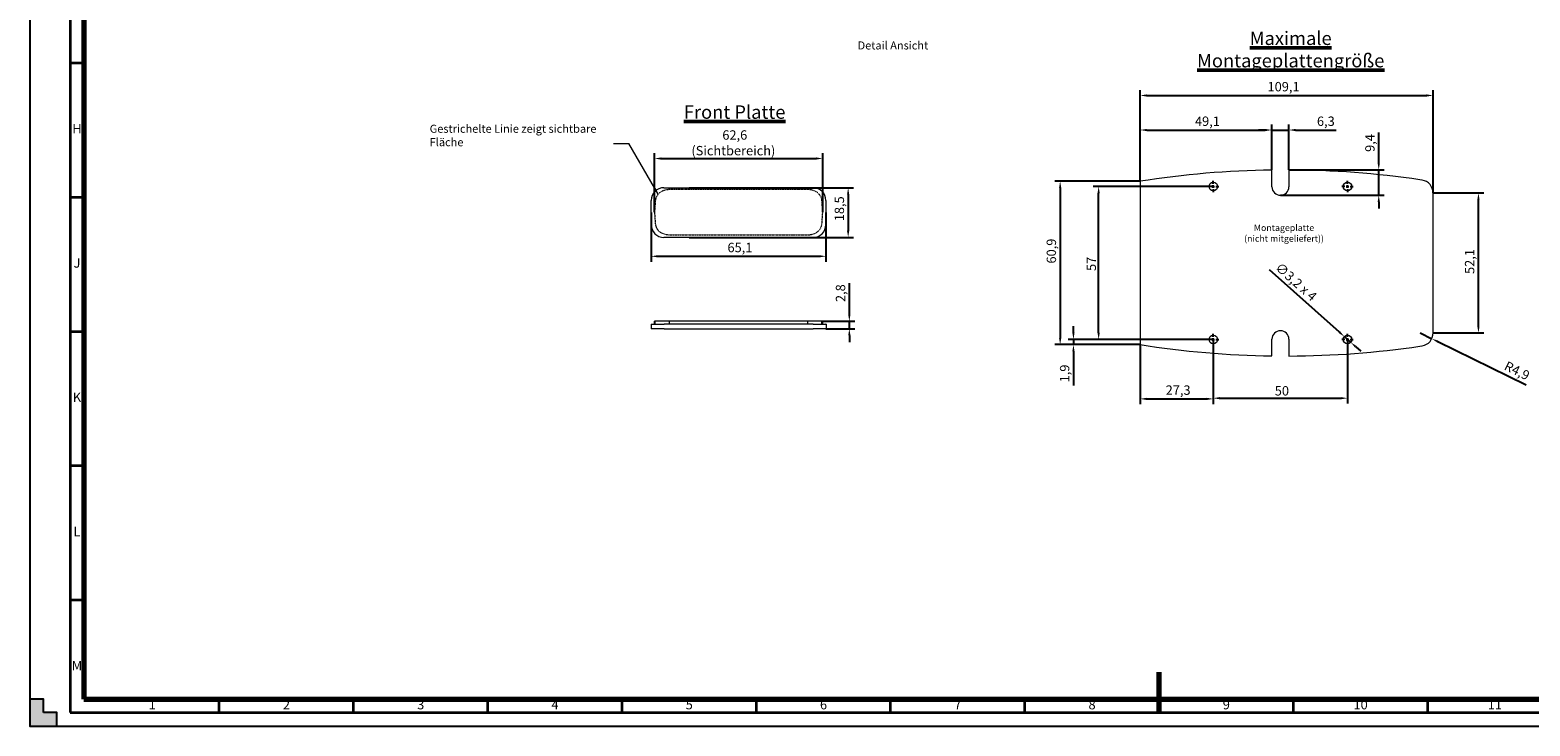
# Model space of a CAD drawing. Extents: x 0 to 841, y 0 to 594.
# Drawn here: x 0 to 559, y 0 to 259 of the extents above; entities that cross this region are included whole.
import ezdxf
from ezdxf.enums import TextEntityAlignment as Align

# ---------------------------------------------------------------- set-up
doc = ezdxf.new("R2010")
doc.units = 0
doc.header["$LTSCALE"] = 0.25
doc.linetypes.add('DASHED_SPACE', pattern=[0.2067, 0.1654, -0.0413])
doc.linetypes.add('MITTE', pattern=[50.8, 31.75, -6.35, 6.35, -6.35])
doc.layers.get('0').update_dxf_attribs({"linetype": 'CONTINUOUS', "plot": 0})
doc.layers.get('DEFPOINTS').update_dxf_attribs({"linetype": 'CONTINUOUS'})
for name, color, linetype, lineweight in [('BEMAßUNG-025', 30, 'CONTINUOUS', 25), ('Hidden (ANSI)', 7, 'DASHED_SPACE', 9), ('MITTE-025', 1, 'MITTE', 25), ('SCHRIFT-035', 122, 'CONTINUOUS', 35), ('SCHRIFT-05', 7, 'CONTINUOUS', 50), ('Visible (ANSI)', 7, 'CONTINUOUS', 9), ('XKANTEN-025', 5, 'CONTINUOUS', 25), ('XKANTEN-035', 80, 'CONTINUOUS', 35), ('XKANTEN-07', 3, 'CONTINUOUS', 70)]:
    doc.layers.add(name, color=color, linetype=linetype, lineweight=lineweight)
doc.styles.add('Label Text (ANSI)', font='ARIALBD.TTF')
doc.styles.add('Note Text (ANSI)', font='ARIAL.TTF')
doc.styles.get("Standard").update_dxf_attribs({"font": 'isocp.shx'})
doc.styles.add('Text Style30', font='TAHOMA.TTF')
doc.styles.add('Text Style45', font='ARIAL.TTF')
doc.dimstyles.new('Default - mm [in] (ANSI)$7', dxfattribs={"dimtxt": 3.048, "dimasz": 2.5, "dimexe": 3.175, "dimexo": 1.6002, "dimgap": 0.8, "dimtad": 0, "dimtoh": 1, "dimrnd": 1e-08, "dimzin": 4, "dimdsep": 46, "dimtxsty": 'Note Text (ANSI)', "dimcen": 0.09, "dimdle": 10, "dimclrd": 256, "dimclre": 256, "dimclrt": 256, "dimadec": 1, "dimazin": 1, "dimtfac": 1, "dimtofl": 0, "dimtmove": 0, "dimatfit": 3, "dimfxl": 1, "dimtolj": 1, "dimtzin": 4, "dimlwd": -1, "dimlwe": -1, "dimarcsym": 0})
doc.dimstyles.new('STANDARD-MTT', dxfattribs={"dimtxt": 3.5, "dimasz": 2.5, "dimexe": 2, "dimexo": 0, "dimgap": 1, "dimtad": 1, "dimdec": 1, "dimtxsty": 'STANDARD', "dimcen": -1, "dimclrd": 7, "dimclre": 7, "dimclrt": 7, "dimadec": 1, "dimazin": 2, "dimtfac": 1, "dimtdec": 1, "dimtmove": 0, "dimatfit": 1, "dimldrblk": 'DOT', "dimfxl": 1, "dimtolj": 1, "dimlwd": -1, "dimlwe": -1, "dimarcsym": 0})

# ---------------------------------------------------------------- blocks, each defined once
blk = doc.blocks.new('*D7')
at = {"layer": 'BEMAßUNG-025', "color": 7}
for p, q in [((440.65, 200.96), (395.95, 200.96)), ((397.95, 146.47), (397.95, 198.46)), ((440.65, 143.97), (395.95, 143.97))]:
    blk.add_line(p, q, dxfattribs=at)
for points in [[(397.53, 198.46), (398.36, 198.46), (397.95, 200.96)], [(397.53, 146.47), (398.36, 146.47), (397.95, 143.97)]]:
    blk.add_solid(points, dxfattribs=at)
at = {"layer": 'DEFPOINTS', "color": 0}
for p in [(397.95, 200.96), (440.65, 200.96), (440.65, 143.97)]:
    blk.add_point(p, dxfattribs=at)
at = {"layer": 'BEMAßUNG-025', "color": 7, "insert": (393.45, 171.6), "char_height": 3.5, "attachment_point": 2, "rotation": 90}
blk.add_mtext('\\A1; 57', dxfattribs=at)
blk = doc.blocks.new('_Dot')
at = {"color": 0, "linetype": 'ByBlock', "lineweight": -2}
blk.add_line((-0.5, 0), (-1, 0), dxfattribs=at)
at = {"color": 0, "linetype": 'ByBlock', "const_width": 0.5}
blk.add_lwpolyline([(-0.25, 0, 1), (0.25, 0, 1)], format="xyb", close=True, dxfattribs=at)
blk = doc.blocks.new('*D8')
at = {"layer": 'BEMAßUNG-025', "color": 7}
for p, q in [((413.37, 142.04), (413.37, 119.85)), ((440.65, 143.97), (440.65, 119.85)), ((415.87, 121.85), (438.15, 121.85))]:
    blk.add_line(p, q, dxfattribs=at)
for points in [[(415.87, 122.26), (415.87, 121.43), (413.37, 121.85)], [(438.15, 122.26), (438.15, 121.43), (440.65, 121.85)]]:
    blk.add_solid(points, dxfattribs=at)
at = {"layer": 'DEFPOINTS', "color": 0}
for p in [(413.37, 142.04), (440.65, 143.97), (440.65, 121.85)]:
    blk.add_point(p, dxfattribs=at)
at = {"layer": 'BEMAßUNG-025', "color": 7, "insert": (427.01, 126.87), "char_height": 3.5, "attachment_point": 2}
blk.add_mtext('\\A1; 27,3', dxfattribs=at)
blk = doc.blocks.new('*D9')
at = {"layer": 'BEMAßUNG-025', "color": 7}
for p, q in [((388.57, 146.47), (388.57, 148.97)), ((440.65, 143.97), (386.57, 143.97)), ((413.37, 142.04), (386.57, 142.04)), ((388.57, 143.97), (388.57, 142.04)), ((388.57, 139.54), (388.57, 126.77))]:
    blk.add_line(p, q, dxfattribs=at)
for points in [[(388.15, 146.47), (388.98, 146.47), (388.57, 143.97)], [(388.15, 139.54), (388.98, 139.54), (388.57, 142.04)]]:
    blk.add_solid(points, dxfattribs=at)
at = {"layer": 'DEFPOINTS', "color": 0}
for p in [(388.57, 143.97), (413.37, 142.04), (440.65, 143.97)]:
    blk.add_point(p, dxfattribs=at)
at = {"layer": 'BEMAßUNG-025', "color": 7, "insert": (383.54, 130.78), "char_height": 3.5, "attachment_point": 2, "rotation": 90}
blk.add_mtext('\\A1; 1,9', dxfattribs=at)
blk = doc.blocks.new('*D10')
at = {"layer": 'BEMAßUNG-025', "color": 7}
for p, q in [((413.37, 202.89), (413.37, 223.99)), ((462.48, 207.1), (462.48, 223.99)), ((415.87, 221.99), (459.98, 221.99))]:
    blk.add_line(p, q, dxfattribs=at)
for points in [[(415.87, 222.4), (415.87, 221.57), (413.37, 221.99)], [(459.98, 222.4), (459.98, 221.57), (462.48, 221.99)]]:
    blk.add_solid(points, dxfattribs=at)
at = {"layer": 'DEFPOINTS', "color": 0}
for p in [(462.48, 221.99), (462.48, 207.1), (413.37, 202.89)]:
    blk.add_point(p, dxfattribs=at)
at = {"layer": 'BEMAßUNG-025', "color": 7, "insert": (437.93, 227.01), "char_height": 3.5, "attachment_point": 2}
blk.add_mtext('\\A1; 49,1', dxfattribs=at)
blk = doc.blocks.new('*D11')
at = {"layer": 'BEMAßUNG-025', "color": 7}
for p, q in [((413.37, 202.89), (413.37, 236.86)), ((415.87, 234.86), (520.01, 234.86)), ((522.51, 198.53), (522.51, 236.86))]:
    blk.add_line(p, q, dxfattribs=at)
for points in [[(415.87, 235.27), (415.87, 234.44), (413.37, 234.86)], [(520.01, 235.27), (520.01, 234.44), (522.51, 234.86)]]:
    blk.add_solid(points, dxfattribs=at)
at = {"layer": 'DEFPOINTS', "color": 0}
for p in [(522.51, 234.86), (413.37, 202.89), (522.51, 198.53)]:
    blk.add_point(p, dxfattribs=at)
at = {"layer": 'BEMAßUNG-025', "color": 7, "insert": (466.27, 239.88), "char_height": 3.5, "attachment_point": 2}
blk.add_mtext('\\A1; 109,1', dxfattribs=at)
blk = doc.blocks.new('*D22')
at = {"layer": 'BEMAßUNG-025', "color": 7}
for p, q in [((232.56, 191.38), (232.56, 213.38)), ((295.21, 191.38), (295.21, 213.38)), ((235.06, 211.38), (292.71, 211.38))]:
    blk.add_line(p, q, dxfattribs=at)
for points in [[(235.06, 211.79), (235.06, 210.96), (232.56, 211.38)], [(292.71, 211.79), (292.71, 210.96), (295.21, 211.38)]]:
    blk.add_solid(points, dxfattribs=at)
at = {"layer": 'DEFPOINTS', "color": 0}
for p in [(295.21, 211.38), (232.56, 191.38), (295.21, 191.38)]:
    blk.add_point(p, dxfattribs=at)
at = {"layer": 'BEMAßUNG-025', "color": 7, "insert": (261.92, 217.22), "char_height": 3.5, "attachment_point": 5}
blk.add_mtext('\\A1; 62,6\\P(Sichtbereich)', dxfattribs=at)
blk = doc.blocks.new('*D23')
at = {"layer": 'BEMAßUNG-025', "color": 7}
for p, q in [((231.27, 191.25), (231.27, 172.95)), ((296.42, 191.25), (296.42, 172.95)), ((233.77, 174.95), (293.92, 174.95))]:
    blk.add_line(p, q, dxfattribs=at)
for points in [[(233.77, 175.37), (233.77, 174.54), (231.27, 174.95)], [(293.92, 175.37), (293.92, 174.54), (296.42, 174.95)]]:
    blk.add_solid(points, dxfattribs=at)
at = {"layer": 'DEFPOINTS', "color": 0}
for p in [(231.27, 191.25), (296.42, 191.25), (296.42, 174.95)]:
    blk.add_point(p, dxfattribs=at)
at = {"layer": 'BEMAßUNG-025', "color": 7, "insert": (263.84, 179.98), "char_height": 3.5, "attachment_point": 2}
blk.add_mtext('\\A1; 65,1', dxfattribs=at)
blk = doc.blocks.new('*D24')
at = {"layer": 'BEMAßUNG-025', "color": 7}
for p, q in [((413.37, 202.89), (381.61, 202.89)), ((383.61, 200.39), (383.61, 144.54)), ((413.37, 142.04), (381.61, 142.04))]:
    blk.add_line(p, q, dxfattribs=at)
for points in [[(383.2, 200.39), (384.03, 200.39), (383.61, 202.89)], [(383.2, 144.54), (384.03, 144.54), (383.61, 142.04)]]:
    blk.add_solid(points, dxfattribs=at)
at = {"layer": 'DEFPOINTS', "color": 0}
for p in [(413.37, 202.89), (383.61, 142.04), (413.37, 142.04)]:
    blk.add_point(p, dxfattribs=at)
at = {"layer": 'BEMAßUNG-025', "color": 7, "insert": (378.59, 176.36), "char_height": 3.5, "attachment_point": 2, "rotation": 90}
blk.add_mtext('\\A1; 60,9', dxfattribs=at)
blk = doc.blocks.new('*D25')
at = {"layer": 'BEMAßUNG-025', "color": 7}
for p, q in [((245.46, 200.5), (306.67, 200.5)), ((304.67, 198), (304.67, 184.5)), ((245.46, 182), (306.67, 182))]:
    blk.add_line(p, q, dxfattribs=at)
for points in [[(304.25, 198), (305.08, 198), (304.67, 200.5)], [(304.25, 184.5), (305.08, 184.5), (304.67, 182)]]:
    blk.add_solid(points, dxfattribs=at)
at = {"layer": 'DEFPOINTS', "color": 0}
for p in [(245.46, 200.5), (245.46, 182), (304.67, 182)]:
    blk.add_point(p, dxfattribs=at)
at = {"layer": 'BEMAßUNG-025', "color": 7, "insert": (299.64, 192.12), "char_height": 3.5, "attachment_point": 2, "rotation": 90}
blk.add_mtext('\\A1; 18,5', dxfattribs=at)
blk = doc.blocks.new('*D26')
at = {"layer": 'BEMAßUNG-025', "color": 7}
for p, q in [((305.11, 153.23), (305.11, 164.98)), ((294.91, 150.73), (307.11, 150.73)), ((296.42, 147.98), (307.11, 147.98)), ((305.11, 147.98), (305.11, 150.73)), ((305.11, 145.48), (305.11, 142.98))]:
    blk.add_line(p, q, dxfattribs=at)
for points in [[(304.69, 153.23), (305.53, 153.23), (305.11, 150.73)], [(304.69, 145.48), (305.53, 145.48), (305.11, 147.98)]]:
    blk.add_solid(points, dxfattribs=at)
at = {"layer": 'DEFPOINTS', "color": 0}
for p in [(294.91, 150.73), (296.42, 147.98), (305.11, 147.98)]:
    blk.add_point(p, dxfattribs=at)
at = {"layer": 'BEMAßUNG-025', "color": 7, "insert": (300.08, 160.69), "char_height": 3.5, "attachment_point": 2, "rotation": 90}
blk.add_mtext('\\A1; 2,8', dxfattribs=at)
blk = doc.blocks.new('*D14')
at = {"layer": 'BEMAßUNG-025', "color": 7}
for p, q in [((522.51, 198.53), (541.38, 198.53)), ((539.38, 148.9), (539.38, 196.03)), ((522.51, 146.4), (541.38, 146.4))]:
    blk.add_line(p, q, dxfattribs=at)
for points in [[(538.96, 196.03), (539.79, 196.03), (539.38, 198.53)], [(538.96, 148.9), (539.79, 148.9), (539.38, 146.4)]]:
    blk.add_solid(points, dxfattribs=at)
at = {"layer": 'DEFPOINTS', "color": 0}
for p in [(522.51, 198.53), (539.38, 198.53), (522.51, 146.4)]:
    blk.add_point(p, dxfattribs=at)
at = {"layer": 'BEMAßUNG-025', "color": 7, "insert": (534.35, 172.47), "char_height": 3.5, "attachment_point": 2, "rotation": 90}
blk.add_mtext('\\A1; 52,1', dxfattribs=at)
blk = doc.blocks.new('*D15')
at = {"layer": 'BEMAßUNG-025', "color": 7}
for p, q in [((517.65, 146.4), (522.01, 144.26)), ((524.26, 143.16), (557.16, 127.03))]:
    blk.add_line(p, q, dxfattribs=at)
blk.add_solid([(524.44, 143.54), (524.07, 142.79), (522.01, 144.26)], dxfattribs=at)
at = {"layer": 'DEFPOINTS', "color": 0}
for p in [(517.65, 146.4), (522.01, 144.26)]:
    blk.add_point(p, dxfattribs=at)
at = {"layer": 'BEMAßUNG-025', "color": 7, "insert": (554.04, 134.16), "char_height": 3.5, "attachment_point": 2, "rotation": 333.8789}
blk.add_mtext('\\A1; R4,9', dxfattribs=at)
blk = doc.blocks.new('*D16')
at = {"layer": 'BEMAßUNG-025', "color": 7}
for p, q in [((440.65, 143.97), (440.65, 120.1)), ((490.65, 143.97), (490.65, 120.1)), ((443.15, 122.1), (488.15, 122.1))]:
    blk.add_line(p, q, dxfattribs=at)
for points in [[(443.15, 122.52), (443.15, 121.68), (440.65, 122.1)], [(488.15, 122.52), (488.15, 121.68), (490.65, 122.1)]]:
    blk.add_solid(points, dxfattribs=at)
at = {"layer": 'DEFPOINTS', "color": 0}
for p in [(440.65, 143.97), (490.65, 143.97), (490.65, 122.1)]:
    blk.add_point(p, dxfattribs=at)
at = {"layer": 'BEMAßUNG-025', "color": 7, "insert": (465.65, 126.6), "char_height": 3.5, "attachment_point": 2}
blk.add_mtext('\\A1; 50', dxfattribs=at)
blk = doc.blocks.new('*D17')
at = {"layer": 'BEMAßUNG-025', "color": 7}
for p, q in [((487.59, 146.7), (461.55, 169.92)), ((491.84, 142.9), (489.45, 145.03)), ((493.71, 141.24), (495.57, 139.58))]:
    blk.add_line(p, q, dxfattribs=at)
for points in [[(487.86, 147.01), (487.31, 146.39), (489.45, 145.03)], [(493.98, 141.55), (493.43, 140.93), (491.84, 142.9)]]:
    blk.add_solid(points, dxfattribs=at)
at = {"layer": 'DEFPOINTS', "color": 0}
for p in [(489.45, 145.03), (491.84, 142.9)]:
    blk.add_point(p, dxfattribs=at)
at = {"layer": 'BEMAßUNG-025', "color": 7, "insert": (472.24, 167.12), "char_height": 3.5, "attachment_point": 2, "rotation": 318.2732}
blk.add_mtext('\\A1; ∅3,2 x 4', dxfattribs=at)
blk = doc.blocks.new('*D18')
at = {"layer": 'BEMAßUNG-025', "color": 7}
for p, q in [((502.26, 209.63), (502.26, 221.1)), ((468.81, 207.13), (504.26, 207.13)), ((502.26, 197.7), (502.26, 207.13)), ((465.65, 197.7), (504.26, 197.7)), ((502.26, 195.2), (502.26, 192.7))]:
    blk.add_line(p, q, dxfattribs=at)
for points in [[(501.84, 209.63), (502.67, 209.63), (502.26, 207.13)], [(501.84, 195.2), (502.67, 195.2), (502.26, 197.7)]]:
    blk.add_solid(points, dxfattribs=at)
at = {"layer": 'DEFPOINTS', "color": 0}
for p in [(468.81, 207.13), (502.26, 207.13), (465.65, 197.7)]:
    blk.add_point(p, dxfattribs=at)
at = {"layer": 'BEMAßUNG-025', "color": 7, "insert": (497.23, 216.62), "char_height": 3.5, "attachment_point": 2, "rotation": 90}
blk.add_mtext('\\A1; 9,4', dxfattribs=at)
blk = doc.blocks.new('*D19')
at = {"layer": 'BEMAßUNG-025', "color": 7}
for p, q in [((462.48, 207.1), (462.48, 223.99)), ((468.81, 207.13), (468.81, 223.99)), ((459.98, 221.99), (457.48, 221.99)), ((462.48, 221.99), (468.81, 221.99)), ((471.31, 221.99), (486.44, 221.99))]:
    blk.add_line(p, q, dxfattribs=at)
for points in [[(459.98, 222.4), (459.98, 221.57), (462.48, 221.99)], [(471.31, 222.4), (471.31, 221.57), (468.81, 221.99)]]:
    blk.add_solid(points, dxfattribs=at)
at = {"layer": 'DEFPOINTS', "color": 0}
for p in [(462.48, 221.99), (462.48, 207.1), (468.81, 207.13)]:
    blk.add_point(p, dxfattribs=at)
at = {"layer": 'BEMAßUNG-025', "color": 7, "insert": (482.02, 227.01), "char_height": 3.5, "attachment_point": 2}
blk.add_mtext('\\A1; 6,3', dxfattribs=at)

msp = doc.modelspace()

# ---------------------------------------------------------------- hatches: boundary and pattern name
at = {"layer": 'XKANTEN-025'}
msp.add_hatch(color=7, dxfattribs=at).paths.add_polyline_path([(0, 0), (5, 0), (10, 0), (10, 5), (5, 5), (5, 10), (0, 10)])

# ---------------------------------------------------------------- linework, layer by layer
at = {"layer": 'Hidden (ANSI)', "color": 7, "linetype": 'Continuous'}
for p, q in [((231.27, 191.25), (231.31, 195.79)), ((236.06, 200.5), (291.63, 200.5)), ((296.38, 195.79), (296.42, 191.25)), ((231.31, 186.71), (231.27, 191.25)), ((296.42, 191.25), (296.38, 186.71)), ((291.63, 182), (236.06, 182))]:
    msp.add_line(p, q, dxfattribs=at)
at = {"layer": 'Hidden (ANSI)', "color": 7, "ltscale": 2}
for p, q in [((289.69, 199.79), (238.08, 199.79)), ((238.08, 182.96), (289.69, 182.96))]:
    msp.add_line(p, q, dxfattribs=at)
at = {"layer": 'Hidden (ANSI)', "color": 7, "ltscale": 2, "flags": 128}
for points in [[(232.85, 195.64), (232.84, 195.47), (232.83, 195.29), (232.81, 195.11), (232.8, 194.93), (232.79, 194.76), (232.78, 194.58), (232.77, 194.4), (232.75, 194.22), (232.74, 194.04), (232.73, 193.87), (232.72, 193.69), (232.7, 193.51), (232.69, 193.33), (232.68, 193.16), (232.67, 192.98), (232.66, 192.8), (232.64, 192.62), (232.63, 192.44), (232.62, 192.27), (232.61, 192.09), (232.6, 191.91), (232.58, 191.73), (232.57, 191.56), (232.56, 191.38)], [(238.08, 199.79), (237.75, 199.78), (237.43, 199.76), (237.1, 199.72), (236.78, 199.66), (236.47, 199.59), (236.16, 199.5), (235.86, 199.4), (235.57, 199.27), (235.28, 199.14), (235.01, 198.99), (234.75, 198.82), (234.5, 198.64), (234.27, 198.45), (234.05, 198.24), (233.85, 198.02), (233.66, 197.79), (233.49, 197.55), (233.34, 197.3), (233.21, 197.04), (233.1, 196.77), (233, 196.5), (232.93, 196.22), (232.88, 195.93), (232.85, 195.64)], [(294.92, 195.64), (294.89, 195.93), (294.84, 196.21), (294.77, 196.49), (294.67, 196.77), (294.56, 197.04), (294.43, 197.3), (294.28, 197.55), (294.11, 197.79), (293.92, 198.02), (293.72, 198.24), (293.5, 198.45), (293.27, 198.64), (293.02, 198.82), (292.76, 198.99), (292.49, 199.14), (292.21, 199.27), (291.91, 199.39), (291.61, 199.5), (291.3, 199.59), (290.99, 199.66), (290.67, 199.72), (290.34, 199.76), (290.02, 199.78), (289.69, 199.79)], [(295.21, 191.38), (295.2, 191.56), (295.19, 191.73), (295.17, 191.91), (295.16, 192.09), (295.15, 192.27), (295.14, 192.44), (295.13, 192.62), (295.11, 192.8), (295.1, 192.98), (295.09, 193.16), (295.08, 193.33), (295.07, 193.51), (295.05, 193.69), (295.04, 193.87), (295.03, 194.04), (295.02, 194.22), (295.01, 194.4), (294.99, 194.58), (294.98, 194.76), (294.97, 194.93), (294.96, 195.11), (294.95, 195.29), (294.93, 195.47), (294.92, 195.64)], [(232.56, 191.38), (232.57, 191.2), (232.58, 191.02), (232.6, 190.84), (232.61, 190.67), (232.62, 190.49), (232.63, 190.31), (232.64, 190.13), (232.66, 189.96), (232.67, 189.78), (232.68, 189.6), (232.69, 189.42), (232.7, 189.24), (232.72, 189.07), (232.73, 188.89), (232.74, 188.71), (232.75, 188.53), (232.77, 188.36), (232.78, 188.18), (232.79, 188), (232.8, 187.82), (232.81, 187.64), (232.83, 187.47), (232.84, 187.29), (232.85, 187.11)], [(294.92, 187.11), (294.93, 187.29), (294.95, 187.47), (294.96, 187.64), (294.97, 187.82), (294.98, 188), (294.99, 188.18), (295.01, 188.36), (295.02, 188.53), (295.03, 188.71), (295.04, 188.89), (295.05, 189.07), (295.07, 189.24), (295.08, 189.42), (295.09, 189.6), (295.1, 189.78), (295.11, 189.96), (295.13, 190.13), (295.14, 190.31), (295.15, 190.49), (295.16, 190.67), (295.17, 190.84), (295.19, 191.02), (295.2, 191.2), (295.21, 191.38)], [(232.85, 187.11), (232.88, 186.82), (232.93, 186.54), (233, 186.26), (233.1, 185.99), (233.21, 185.72), (233.34, 185.46), (233.49, 185.21), (233.66, 184.97), (233.85, 184.73), (234.05, 184.51), (234.27, 184.31), (234.5, 184.11), (234.75, 183.93), (235.01, 183.77), (235.28, 183.62), (235.57, 183.48), (235.86, 183.36), (236.16, 183.26), (236.47, 183.17), (236.78, 183.09), (237.1, 183.04), (237.43, 183), (237.75, 182.97), (238.08, 182.96)], [(289.69, 182.96), (290.02, 182.97), (290.34, 183), (290.67, 183.04), (290.99, 183.09), (291.3, 183.17), (291.61, 183.26), (291.91, 183.36), (292.21, 183.48), (292.49, 183.62), (292.76, 183.77), (293.02, 183.93), (293.27, 184.11), (293.5, 184.31), (293.72, 184.51), (293.92, 184.73), (294.11, 184.96), (294.28, 185.2), (294.43, 185.46), (294.56, 185.72), (294.67, 185.98), (294.77, 186.26), (294.84, 186.54), (294.89, 186.82), (294.92, 187.11)]]:
    msp.add_lwpolyline(points, dxfattribs=at)
at = {"layer": 'Hidden (ANSI)', "color": 7, "linetype": 'Continuous'}
for centre, start, end in [((236.06, 195.75), 90, 179.5), ((291.63, 195.75), 0.5, 90), ((236.06, 186.75), 180.4706, 270), ((291.63, 186.75), 270, 359.5)]:
    msp.add_arc(centre, 4.75, start, end, dxfattribs=at)
at = {"layer": 'MITTE-025', "color": 7, "linetype": 'ByBlock'}
for p, q in [((440.65, 201.96), (440.65, 203.06)), ((440.65, 200.46), (440.65, 201.46)), ((490.65, 201.96), (490.65, 203.06)), ((490.65, 200.46), (490.65, 201.46)), ((439.65, 200.96), (438.55, 200.96)), ((440.15, 200.96), (441.15, 200.96)), ((440.65, 199.96), (440.65, 198.86)), ((441.65, 200.96), (442.75, 200.96)), ((489.65, 200.96), (488.55, 200.96)), ((490.15, 200.96), (491.15, 200.96)), ((490.65, 199.96), (490.65, 198.86)), ((491.65, 200.96), (492.75, 200.96)), ((440.65, 144.97), (440.65, 146.07)), ((490.65, 144.97), (490.65, 146.07)), ((439.65, 143.97), (438.55, 143.97)), ((440.15, 143.97), (441.15, 143.97)), ((440.65, 143.47), (440.65, 144.47)), ((440.65, 142.97), (440.65, 141.87)), ((441.65, 143.97), (442.75, 143.97)), ((489.65, 143.97), (488.55, 143.97)), ((490.15, 143.97), (491.15, 143.97)), ((490.65, 143.47), (490.65, 144.47)), ((490.65, 142.97), (490.65, 141.87)), ((491.65, 143.97), (492.75, 143.97))]:
    msp.add_line(p, q, dxfattribs=at)
at = {"layer": 'Visible (ANSI)', "color": 7, "linetype": 'ByBlock'}
msp.add_line((217.24, 217), (223.04, 217), dxfattribs=at)
at = {"layer": 'Visible (ANSI)', "color": 7}
for p, q in [((462.48, 200.86), (462.48, 207.1)), ((468.81, 207.13), (468.81, 200.86)), ((413.37, 202.89), (413.37, 142.04)), ((518.42, 203.33), (517.55, 203.47)), ((522.51, 146.4), (522.51, 198.53)), ((231.31, 149.73), (231.31, 147.98)), ((231.35, 149.73), (231.31, 149.73)), ((231.31, 147.98), (231.35, 147.98)), ((231.35, 149.73), (236.1, 149.73)), ((236.1, 147.98), (231.35, 147.98)), ((232.56, 149.73), (232.57, 150.73)), ((232.86, 150.73), (232.57, 150.73)), ((232.85, 149.73), (232.86, 150.73)), ((238.08, 150.73), (232.86, 150.73)), ((291.67, 149.73), (236.1, 149.73)), ((236.1, 147.98), (291.67, 147.98)), ((289.69, 150.73), (238.08, 150.73)), ((238.08, 149.73), (238.08, 150.73)), ((294.91, 150.73), (289.69, 150.73)), ((289.69, 149.73), (289.69, 150.73)), ((291.67, 149.73), (296.42, 149.73)), ((296.42, 147.98), (291.67, 147.98)), ((294.92, 149.73), (294.91, 150.73)), ((295.2, 150.73), (294.91, 150.73)), ((295.21, 149.73), (295.2, 150.73)), ((296.46, 149.73), (296.42, 149.73)), ((296.42, 147.98), (296.46, 147.98)), ((296.46, 149.73), (296.46, 147.98)), ((462.48, 137.83), (462.48, 144.07)), ((468.81, 144.07), (468.81, 137.8)), ((517.55, 141.46), (518.42, 141.61))]:
    msp.add_line(p, q, dxfattribs=at)
for centre in [(440.65, 200.96), (490.65, 200.96), (440.65, 143.97), (490.65, 143.97)]:
    msp.add_circle(centre, 1.6, dxfattribs=at)
for centre, radius, start, end in [((467.34, -138.27), 345.4, 90.8057, 98.9897), ((467.34, -138.27), 345.4, 81.6419, 89.7564), ((517.65, 198.53), 4.86, 0, 80.8075), ((465.65, 200.86), 3.16, 180, 0), ((465.65, 144.07), 3.16, 0, 180), ((517.65, 146.4), 4.86, 279.1925, 0), ((467.34, 483.2), 345.4, 261.0103, 269.1943), ((467.34, 483.2), 345.4, 270.2436, 278.3581)]:
    msp.add_arc(centre, radius, start, end, dxfattribs=at)
at = {"layer": 'XKANTEN-025', "color": 7}
msp.add_lwpolyline([(0, 0), (841, 0), (841, 594), (0, 594)], close=True, dxfattribs=at)
for points in [[(5, 5), (5, 10), (0, 10), (0, 0), (5, 0)], [(0, 5), (0, 0), (10, 0), (10, 5), (5, 5)]]:
    msp.add_lwpolyline(points, dxfattribs=at)
at = {"layer": 'XKANTEN-035', "color": 7}
for p, q in [((15, 247), (20, 247)), ((15, 197), (20, 197)), ((15, 147), (20, 147)), ((15, 97), (20, 97)), ((15, 47), (20, 47)), ((70.5, 5), (70.5, 10)), ((120.5, 5), (120.5, 10)), ((170.5, 5), (170.5, 10)), ((220.5, 5), (220.5, 10)), ((270.5, 5), (270.5, 10)), ((320.5, 5), (320.5, 10)), ((370.5, 5), (370.5, 10)), ((470.5, 5), (470.5, 10)), ((520.5, 5), (520.5, 10))]:
    msp.add_line(p, q, dxfattribs=at)
msp.add_lwpolyline([(15, 5), (836, 5), (836, 589), (15, 589)], close=True, dxfattribs=at)
at = {"layer": 'XKANTEN-07', "color": 7}
msp.add_line((420.5, 5), (420.5, 20), dxfattribs=at)
msp.add_lwpolyline([(20, 10), (831, 10), (831, 584), (20, 584)], close=True, dxfattribs=at)

# ---------------------------------------------------------------- texts
at = {"layer": 'SCHRIFT-035', "color": 7}
for s, p in [('H', (17.5, 222)), ('J', (17.5, 172)), ('K', (17.5, 122)), ('L', (17.5, 72)), ('M', (17.5, 22)), ('1', (45.5, 7.5)), ('2', (95.5, 7.5)), ('3', (145.5, 7.5)), ('4', (195.5, 7.5)), ('5', (245.5, 7.5)), ('6', (295.5, 7.5)), ('7', (345.5, 7.5)), ('8', (395.5, 7.5)), ('9', (445.5, 7.5)), ('10', (495.5, 7.5)), ('11', (545.5, 7.5))]:
    msp.add_text(s, height=3.5, dxfattribs=at).set_placement(p, align=Align.MIDDLE)
at = {"layer": 'SCHRIFT-05', "color": 7, "style": 'Text Style30'}
msp.add_text('%%UDetail Ansicht', height=3, dxfattribs=at).set_placement((308.2, 251.99))
at = {"layer": 'SCHRIFT-05', "color": 7, "insert": (469.46, 258.66), "char_height": 5, "width": 95.5191, "attachment_point": 2, "style": 'Label Text (ANSI)'}
msp.add_mtext('{\\LMaximale Montageplattengröße}', dxfattribs=at)
at = {"layer": 'SCHRIFT-05', "color": 7, "insert": (262.4, 231.17), "char_height": 5, "width": 70.5387, "attachment_point": 2, "line_spacing_factor": 0.94422, "style": 'Label Text (ANSI)'}
msp.add_mtext('{\\fArial|b1|i0|c0|p0;\\LFront Platte}', dxfattribs=at)
at = {"layer": 'SCHRIFT-05', "color": 7, "linetype": 'ByBlock', "insert": (148.84, 223.96), "char_height": 3, "width": 75.4229, "attachment_point": 1, "style": 'Note Text (ANSI)'}
msp.add_mtext('{\\fArial|b0|i0|c0|p0;Gestrichelte Linie zeigt sichtbare Fläche}', dxfattribs=at)
at = {"layer": 'SCHRIFT-05', "color": 7, "insert": (466.99, 186.77), "char_height": 2.4, "attachment_point": 2, "style": 'Text Style45'}
msp.add_mtext('{\\fArial|b0|i0|c0|p0;Montageplatte\\P(nicht mitgeliefert))}', dxfattribs=at)

# ---------------------------------------------------------------- dimensions: what is measured, and where the dimension line sits
at = {"layer": 'BEMAßUNG-025', "color": 7}
for base, p1, p2, angle, text, picture, middle in [((522.51, 234.86), (413.37, 202.89), (522.51, 198.53), 180, ' <>', '*D11', (466.27, 234.86)), ((295.2102, 211.3777), (232.5611, 191.3777), (295.2102, 191.3777), 180, ' <>\\P(Sichtbereich)', '*D22', (261.9207, 211.3777)), ((462.48, 221.99), (413.37, 202.89), (462.48, 207.1), 180, ' <>', '*D10', (437.93, 221.99)), ((462.48, 221.99), (468.81, 207.13), (462.48, 207.1), 180, ' <>', '*D19', (482.02, 221.99)), ((502.26, 207.13), (465.65, 197.7), (468.81, 207.13), 90, ' <>', '*D18', (502.26, 216.62)), ((383.6117, 142.0378), (413.3689, 202.8949), (413.3689, 142.0378), 90, ' <>', '*D24', (383.6117, 176.3628)), ((304.67, 182), (245.46, 200.5), (245.46, 182), 270, ' <>', '*D25', (304.67, 192.12)), ((397.95, 200.96), (440.65, 143.97), (440.65, 200.96), 90, ' <>', '*D7', (397.95, 171.6)), ((539.38, 198.53), (522.51, 146.4), (522.51, 198.53), 90, ' <>', '*D14', (539.38, 172.47)), ((296.4181, 174.9527), (231.269, 191.2539), (296.4181, 191.2539), 180, ' <>', '*D23', (263.8436, 174.9527)), ((305.11019595, 147.97740208), (294.91225291, 150.72740208), (296.42054195, 147.97740208), 270, ' <>', '*D26', (305.11019595, 160.69370289)), ((388.57, 143.97), (413.37, 142.04), (440.65, 143.97), 90, ' <>', '*D9', (388.57, 130.78)), ((440.65, 121.85), (413.37, 142.04), (440.65, 143.97), 180, ' <>', '*D8', (427.01, 121.85)), ((490.65, 122.1), (440.65, 143.97), (490.65, 143.97), 180, ' <>', '*D16', (465.65, 122.1))]:
    dim = msp.add_linear_dim(base=base, p1=p1, p2=p2, angle=angle, text=text, dimstyle='STANDARD-MTT', dxfattribs=at)
    dim.commit()
    dim.dimension.update_dxf_attribs({"geometry": picture, "text_midpoint": middle, "dimtype": 160})
dim = msp.add_diameter_dim_2p(p1=(491.84, 142.9), p2=(489.45, 145.03), text=' <> x 4', dimstyle='STANDARD-MTT', dxfattribs=at)
dim.commit()
dim.dimension.update_dxf_attribs({"geometry": '*D17', "text_midpoint": (468.89, 163.37), "dimtype": 163})
dim = msp.add_radius_dim(center=(517.65, 146.4), mpoint=(522.01, 144.26), text=' <>', dimstyle='STANDARD-MTT', dxfattribs=at)
dim.commit()
dim.dimension.update_dxf_attribs({"geometry": '*D15', "text_midpoint": (551.83, 129.64), "dimtype": 164})

# ---------------------------------------------------------------- leaders
at = {"layer": 'Visible (ANSI)', "color": 7, "linetype": 'ByBlock'}
msp.add_leader([(233.86, 198.06), (223.04, 217)], dimstyle='Default - mm [in] (ANSI)$7', override={"dimtxt": 3, "dimgap": 0.8, "dimtad": 0, "dimcen": -1}, dxfattribs=at)

doc.saveas('drawing.dxf')
